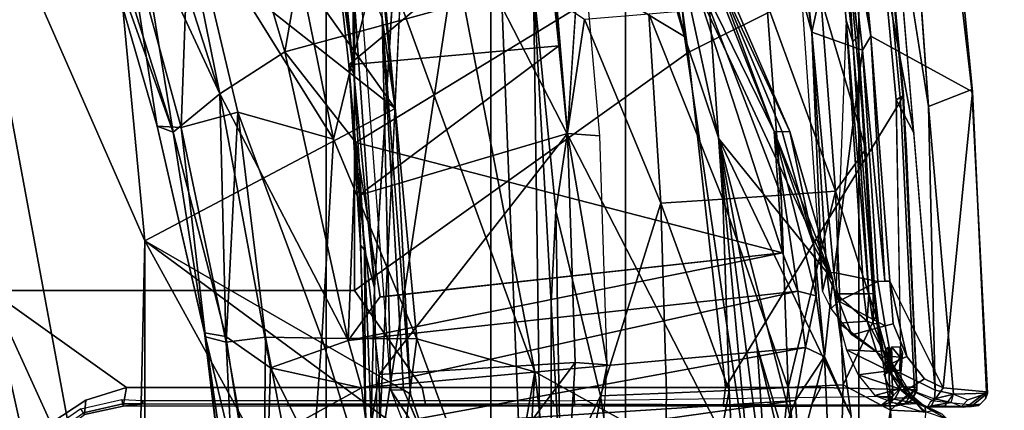
# Model space of a CAD drawing. Units: inches. Extents: x -13 to 146, y -6 to 149.
# Drawn here: x 50 to 52, y 29 to 30 of the extents above; entities that cross this region are included whole.
import ezdxf

# ---------------------------------------------------------------- set-up
doc = ezdxf.new("R2010")
doc.units = ezdxf.units.IN
doc.header["$MEASUREMENT"] = 0
for name, color, linetype in [('SEAT-BASE', 5, 'Continuous'), ('SEAT-CHASSIS', 5, 'Continuous'), ('SEAT-FABRIC', 5, 'Continuous'), ('SEAT-FRAME', 5, 'Continuous')]:
    doc.layers.add(name, color=color, linetype=linetype)

# ---------------------------------------------------------------- blocks, each defined once
blk = doc.blocks.new('1AERON2_B_TLIM_ARMS_POSTUREFITSL_3T')
at = {"layer": 'SEAT-BASE'}
for points in [[(-0.6744, -1.1905, 4.1832), (-4.0382, -11.6139, 3.1616), (-4.1668, -11.6385, 3.2423), (-0.719, -1.1512, 4.3018)], [(-0.9319, -1.4933, 5.6622), (-0.719, -1.1512, 4.3018), (-4.1668, -11.6385, 3.2423), (-3.3384, -9.5727, 3.9879)], [(-0.6744, -1.1905, 4.1832), (-0.5847, -1.2614, 4.119), (-3.9113, -11.6394, 3.1096), (-4.0382, -11.6139, 3.1616)], [(-0.4265, -1.3128, 4.119), (-3.7957, -11.6821, 3.0957), (-3.9113, -11.6394, 3.1096), (-0.5847, -1.2614, 4.119)], [(-0.2684, -1.3642, 4.119), (-3.6772, -11.7154, 3.1096), (-3.7957, -11.6821, 3.0957), (-0.4265, -1.3128, 4.119)], [(-0.095, -1.3539, 4.3018), (-3.47, -11.8649, 3.2423), (-3.5595, -11.7694, 3.1616), (-0.1542, -1.3595, 4.1832)], [(-0.095, -1.3539, 4.3018), (-0.1239, -1.7559, 5.6622), (-2.9258, -9.7068, 3.9879), (-3.47, -11.8649, 3.2423)], [(-0.2684, -1.3642, 4.119), (-0.1542, -1.3595, 4.1832), (-3.5595, -11.7694, 3.1616), (-3.6772, -11.7154, 3.1096)], [(-0.9319, -1.4933, 5.6622), (-3.3384, -9.5727, 3.9879), (-3.3783, -9.5833, 4.1787), (-0.9734, -1.5819, 5.8711)], [(-1.0187, -1.578, 6.004), (-3.4299, -9.5829, 4.297), (-3.4972, -9.548, 4.4046), (-1.032, -1.6207, 6.1381)], [(-1.0187, -1.578, 6.004), (-0.9734, -1.5819, 5.8711), (-3.3783, -9.5833, 4.1787), (-3.4299, -9.5829, 4.297)]]:
    blk.add_3dface(points, dxfattribs=at)
at = {"layer": 'SEAT-CHASSIS'}
for points in [[(-5.1867, -0.7873, 13.7497), (-5.2219, -0.8158, 13.7688), (-5.1794, -0.8012, 13.8119), (-5.1656, -0.7871, 13.808)], [(-5.1867, -0.7873, 13.7497), (-5.2033, -0.789, 13.7135), (-5.2172, -0.8035, 13.7143), (-5.2219, -0.8158, 13.7688)], [(-5.2219, -0.8158, 13.7688), (-5.1484, -0.8134, 13.8493), (-5.1794, -0.8012, 13.8119), (-5.2219, -0.8158, 13.7688)], [(-5.2196, -0.8186, 13.6607), (-5.2219, -0.8158, 13.7688), (-5.2172, -0.8035, 13.7143), (-5.2196, -0.8186, 13.6607)], [(-5.1829, -0.791, 13.663), (-5.2196, -0.8186, 13.6607), (-5.2172, -0.8035, 13.7143), (-5.2033, -0.789, 13.7135)], [(-5.1829, -0.791, 13.663), (-5.1064, -0.7986, 13.4737), (-5.1266, -0.8271, 13.4573), (-5.2196, -0.8186, 13.6607)], [(-5.2065, -0.7924, 13.7612), (-5.2065, -0.7924, 13.7612), (-5.1656, -0.7871, 13.808), (-5.1702, -0.7855, 13.7858)], [(-5.1794, -0.8012, 13.8119), (-5.1656, -0.7871, 13.808), (-5.1292, -0.7868, 13.8235), (-5.1484, -0.8134, 13.8493)], [(-5.1656, -0.7871, 13.808), (-5.1656, -0.7871, 13.808), (-5.0928, -0.7864, 13.839), (-5.1702, -0.7855, 13.7858)], [(-5.1656, -0.7871, 13.808), (-5.1656, -0.7871, 13.808), (-5.1016, -0.7884, 13.8478), (-5.0928, -0.7864, 13.839)], [(-5.1656, -0.7871, 13.808), (-5.1656, -0.7871, 13.808), (-5.1437, -0.7957, 13.8394), (-5.1016, -0.7884, 13.8478)], [(-5.1484, -0.8134, 13.8493), (-5.1484, -0.8134, 13.8493), (-5.1077, -0.8039, 13.8632), (-5.1437, -0.7957, 13.8394)], [(-5.1096, -0.8225, 13.8679), (-5.1096, -0.8225, 13.8679), (-5.1077, -0.8039, 13.8632), (-5.1484, -0.8134, 13.8493)], [(-5.1016, -0.7884, 13.8478), (-5.1016, -0.7884, 13.8478), (-5.1437, -0.7957, 13.8394), (-5.1077, -0.8039, 13.8632)], [(-5.0508, -0.8241, 13.373), (-5.0862, -0.8466, 13.3773), (-5.1266, -0.8271, 13.4573), (-5.1064, -0.7986, 13.4737)], [(-5.0368, -0.8299, 13.7818), (-5.1077, -0.8039, 13.8632), (-5.1096, -0.8225, 13.8679), (-5.0356, -0.859, 13.7814)], [(-5.2219, -0.8158, 13.7688), (-5.1882, -1.4679, 13.7849), (-5.0948, -1.4314, 13.8695), (-5.1484, -0.8134, 13.8493)], [(-5.2196, -0.8186, 13.6607), (-5.1896, -1.4635, 13.6659), (-5.1882, -1.4679, 13.7849), (-5.2219, -0.8158, 13.7688)], [(-5.1896, -1.4635, 13.6659), (-5.1896, -1.4635, 13.6659), (-5.2196, -0.8186, 13.6607), (-5.1266, -0.8271, 13.4573)], [(-5.1096, -0.8225, 13.8679), (-5.1096, -0.8225, 13.8679), (-5.1484, -0.8134, 13.8493), (-5.0948, -1.4314, 13.8695)], [(-5.1096, -0.8225, 13.8679), (-5.0631, -1.3751, 13.8763), (-5.0251, -1.4464, 13.8357), (-5.0356, -0.859, 13.7814)], [(-5.1096, -0.8225, 13.8679), (-5.1096, -0.8225, 13.8679), (-5.0948, -1.4314, 13.8695), (-5.0165, -1.9277, 13.8848)], [(-5.0508, -0.8241, 13.373), (-5.0167, -0.8804, 13.2966), (-5.0486, -0.8949, 13.3069), (-5.0862, -0.8466, 13.3773)], [(-5.016, -0.8639, 13.7699), (-5.0356, -0.859, 13.7814), (-5.0368, -0.8299, 13.7818), (-5.0179, -0.809, 13.77)], [(-4.9993, -0.8559, 13.7713), (-4.9993, -0.8559, 13.7713), (-5.016, -0.8639, 13.7699), (-5.0179, -0.809, 13.77)], [(-5.0118, -1.0567, 13.2465), (-4.9706, -1.5829, 13.238), (-5.1896, -1.4635, 13.6659), (-5.1266, -0.8271, 13.4573)], [(-5.0862, -0.8466, 13.3773), (-5.0486, -0.8949, 13.3069), (-5.0118, -1.0567, 13.2465), (-5.1266, -0.8271, 13.4573)], [(-5.039, -0.9024, 13.7922), (-5.039, -0.9024, 13.7922), (-5.0356, -0.859, 13.7814), (-5.0331, -0.8653, 13.7803)], [(-5.0331, -0.8653, 13.7803), (-5.0331, -0.8653, 13.7803), (-5.0337, -0.8928, 13.7859), (-5.039, -0.9024, 13.7922)], [(-5.0331, -0.8653, 13.7803), (-5.0331, -0.8653, 13.7803), (-5.0356, -0.859, 13.7814), (-5.016, -0.8639, 13.7699)], [(-5.0337, -0.8928, 13.7859), (-5.0337, -0.8928, 13.7859), (-5.016, -0.8639, 13.7699), (-5.0162, -0.8949, 13.7784)], [(-5.016, -0.8639, 13.7699), (-5.016, -0.8639, 13.7699), (-5.0337, -0.8928, 13.7859), (-5.0331, -0.8653, 13.7803)], [(-5.0118, -0.9075, 13.7801), (-5.0118, -0.9075, 13.7801), (-5.0162, -0.8949, 13.7784), (-5.016, -0.8639, 13.7699)], [(-4.9993, -0.8559, 13.7713), (-4.9993, -0.8559, 13.7713), (-5.0036, -0.8607, 13.7709), (-5.016, -0.8639, 13.7699)], [(-5.0127, -0.8678, 13.7707), (-5.0127, -0.8678, 13.7707), (-5.016, -0.8639, 13.7699), (-5.0036, -0.8607, 13.7709)], [(-5.016, -0.8639, 13.7699), (-5.016, -0.8639, 13.7699), (-5.0127, -0.8678, 13.7707), (-5.0118, -0.9075, 13.7801)], [(-5.0127, -0.8678, 13.7707), (-5.0127, -0.8678, 13.7707), (-5.0036, -0.8607, 13.7709), (-5.009, -0.894, 13.7779)], [(-5.0127, -0.8678, 13.7707), (-5.0127, -0.8678, 13.7707), (-5.009, -0.894, 13.7779), (-5.0118, -0.9075, 13.7801)], [(-5.009, -0.894, 13.7779), (-5.009, -0.894, 13.7779), (-5.0036, -0.8607, 13.7709), (-5, -0.9036, 13.7854)], [(-5.0016, -0.9602, 13.2467), (-5.0189, -0.9649, 13.2566), (-5.0486, -0.8949, 13.3069), (-5.0167, -0.8804, 13.2966)], [(-5.0016, -0.9602, 13.2467), (-5.0016, -0.9602, 13.2467), (-5.0167, -0.8804, 13.2966), (-4.9302, -0.9412, 13.2489)], [(-5.0189, -0.9649, 13.2566), (-5.0189, -0.9649, 13.2566), (-5.0118, -1.0567, 13.2465), (-5.0486, -0.8949, 13.3069)], [(-5.0337, -0.9157, 13.7884), (-5.0337, -0.9157, 13.7884), (-5.039, -0.9024, 13.7922), (-5.0337, -0.8928, 13.7859)], [(-5.0153, -0.9151, 13.7811), (-5.0153, -0.9151, 13.7811), (-5.0333, -0.9156, 13.7882), (-5.0337, -0.8928, 13.7859)], [(-5.0162, -0.8949, 13.7784), (-5.0162, -0.8949, 13.7784), (-5.0153, -0.9151, 13.7811), (-5.0337, -0.8928, 13.7859)], [(-5.0153, -0.9151, 13.7811), (-5.0153, -0.9151, 13.7811), (-5.0162, -0.8949, 13.7784), (-5.0118, -0.9075, 13.7801)], [(-5.0076, -0.9148, 13.7812), (-5.0076, -0.9148, 13.7812), (-5.0118, -0.9075, 13.7801), (-5.009, -0.894, 13.7779)], [(-5, -0.9036, 13.7854), (-5, -0.9036, 13.7854), (-5.0076, -0.9148, 13.7812), (-5.009, -0.894, 13.7779)], [(-5.0016, -0.9602, 13.2467), (-5.0016, -0.9602, 13.2467), (-4.9302, -0.9412, 13.2489), (-4.9023, -1.0138, 13.2154)], [(-4.9023, -1.0138, 13.2154), (-4.9023, -1.0138, 13.2154), (-4.9302, -0.9412, 13.2489), (-4.8857, -0.998, 13.2111)], [(-5.0016, -0.9602, 13.2467), (-4.9857, -1.0555, 13.2267), (-5.0118, -1.0567, 13.2465), (-5.0189, -0.9649, 13.2566)], [(-5.0016, -0.9602, 13.2467), (-5.0016, -0.9602, 13.2467), (-4.9023, -1.0138, 13.2154), (-4.9857, -1.0555, 13.2267)], [(-4.891, -1.0751, 13.2058), (-4.891, -1.0751, 13.2058), (-4.9857, -1.0555, 13.2267), (-4.9023, -1.0138, 13.2154)], [(-4.8761, -1.0746, 13.199), (-4.8761, -1.0746, 13.199), (-4.9023, -1.0138, 13.2154), (-4.8857, -0.998, 13.2111)], [(-4.8761, -1.0746, 13.199), (-4.8761, -1.0746, 13.199), (-4.891, -1.0751, 13.2058), (-4.9023, -1.0138, 13.2154)], [(-4.8857, -0.998, 13.2111), (-4.8857, -0.998, 13.2111), (-4.8669, -1.0351, 13.1866), (-4.8761, -1.0746, 13.199)], [(-4.8669, -1.0351, 13.1866), (-4.8669, -1.0351, 13.1866), (-4.8441, -1.5913, 13.2024), (-4.8761, -1.0746, 13.199)], [(-4.8441, -1.5913, 13.2024), (-4.8441, -1.5913, 13.2024), (-4.8669, -1.0351, 13.1866), (-4.8226, -1.6701, 13.1883)], [(-5.0118, -1.0567, 13.2465), (-5.0118, -1.0567, 13.2465), (-5.0009, -1.0562, 13.2337), (-4.9706, -1.5829, 13.238)], [(-5.0009, -1.0562, 13.2337), (-5.0009, -1.0562, 13.2337), (-4.9857, -1.0555, 13.2267), (-4.9532, -1.553, 13.2274)], [(-4.9532, -1.553, 13.2274), (-4.9532, -1.553, 13.2274), (-4.9706, -1.5829, 13.238), (-5.0009, -1.0562, 13.2337)], [(-4.9857, -1.0555, 13.2267), (-4.9857, -1.0555, 13.2267), (-4.891, -1.0751, 13.2058), (-4.9532, -1.553, 13.2274)], [(-4.9532, -1.553, 13.2274), (-4.9532, -1.553, 13.2274), (-4.891, -1.0751, 13.2058), (-4.8441, -1.5913, 13.2024)], [(-4.8761, -1.0746, 13.199), (-4.8761, -1.0746, 13.199), (-4.8441, -1.5913, 13.2024), (-4.891, -1.0751, 13.2058)], [(-5.1512, -1.7877, 13.7923), (-5.0745, -1.7146, 13.8705), (-5.0948, -1.4314, 13.8695), (-5.1882, -1.4679, 13.7849)], [(-5.0948, -1.4314, 13.8695), (-5.0948, -1.4314, 13.8695), (-5.0543, -1.9978, 13.8715), (-4.9381, -2.424, 13.9001)], [(-5.1553, -1.8191, 13.6728), (-5.1512, -1.7877, 13.7923), (-5.1882, -1.4679, 13.7849), (-5.1896, -1.4635, 13.6659)], [(-4.9395, -1.9133, 13.2504), (-5.1553, -1.8191, 13.6728), (-5.1896, -1.4635, 13.6659), (-4.9706, -1.5829, 13.238)], [(-4.9135, -1.91, 13.2303), (-4.9135, -1.91, 13.2303), (-4.9706, -1.5829, 13.238), (-4.9532, -1.553, 13.2274)], [(-4.9135, -1.91, 13.2303), (-4.9135, -1.91, 13.2303), (-4.9532, -1.553, 13.2274), (-4.8441, -1.5913, 13.2024)], [(-4.897, -2.1275, 13.241), (-4.897, -2.1275, 13.241), (-4.9395, -1.9133, 13.2504), (-4.9706, -1.5829, 13.238)], [(-4.897, -2.1275, 13.241), (-4.897, -2.1275, 13.241), (-4.9706, -1.5829, 13.238), (-4.9135, -1.91, 13.2303)], [(-4.7727, -2.2262, 13.2147), (-4.7727, -2.2262, 13.2147), (-4.9135, -1.91, 13.2303), (-4.8441, -1.5913, 13.2024)], [(-4.7727, -2.2262, 13.2147), (-4.7727, -2.2262, 13.2147), (-4.8441, -1.5913, 13.2024), (-4.7784, -2.079, 13.2044)], [(-4.8441, -1.5913, 13.2024), (-4.8441, -1.5913, 13.2024), (-4.8226, -1.6701, 13.1883), (-4.7784, -2.079, 13.2044)]]:
    blk.add_3dface(points, dxfattribs=at)
at = {"layer": 'SEAT-CHASSIS', "invisible_edges": 9}
for points in [[(-5.1016, -0.7884, 13.8478), (-5.1016, -0.7884, 13.8478), (-5.1077, -0.8039, 13.8632), (-5.0986, -0.7966, 13.8565)], [(-5.0986, -0.7966, 13.8565), (-5.0986, -0.7966, 13.8565), (-5.0928, -0.7864, 13.839), (-5.1016, -0.7884, 13.8478)]]:
    blk.add_3dface(points, dxfattribs=at)
at = {"layer": 'SEAT-FABRIC'}
for points in [[(-3.7992, -7.9157, 18.4287), (-3.0137, -8.263, 18.5475), (-3.0137, 8.263, 18.5475), (-3.7992, 7.9157, 18.4287)], [(-3.7992, -7.9157, 18.4287), (-3.7992, 7.9157, 18.4287), (-4.4427, 7.4574, 18.2899), (-4.4427, -7.4574, 18.2899)], [(-4.9447, -6.9215, 18.1447), (-4.4427, -7.4574, 18.2899), (-4.4427, 7.4574, 18.2899), (-4.9447, 6.9215, 18.1447)], [(-4.9447, -6.9215, 18.1447), (-4.9447, 6.9215, 18.1447), (-5.4026, 6.1904, 17.9754), (-5.4026, -6.1904, 17.9754)]]:
    blk.add_3dface(points, dxfattribs=at)
at = {"layer": 'SEAT-FRAME'}
for points in [[(-4.1533, 2.2534, 12.1753), (-4.1533, -2.2534, 12.1753), (-4.2832, 1.0091, 12.2182)], [(-4.1533, -2.2534, 12.1753), (-4.1533, 2.2534, 12.1753), (-3.9098, -0.6575, 12.0999)], [(-3.4087, -1.1429, 11.4645), (-4.0382, 0, 12.6952), (-3.4081, 1.1544, 11.4638)], [(-3.3828, 0, 11.4525), (-3.4087, -1.1429, 11.4645), (-3.4081, 1.1544, 11.4638)], [(-4.2832, 1.0091, 12.2182), (-4.2832, -1.0091, 12.2182), (-4.303, -0.6285, 12.2301)], [(-4.2453, -1.6914, 12.2072), (-4.2832, 1.0091, 12.2182), (-4.1533, -2.2534, 12.1753)], [(-4.2832, -1.0091, 12.2182), (-4.2832, 1.0091, 12.2182), (-4.2453, -1.6914, 12.2072)], [(-4.3935, 0.3934, 16.2572), (-4.7135, -0.6048, 16.2887), (-4.2478, -0.8619, 16.2543)], [(-4.3935, 0.3934, 16.2572), (-4.2478, -0.8619, 16.2543), (-4.1838, 0.1861, 16.218)], [(-4.1735, -0.4429, 16.2254), (-4.1838, 0.1861, 16.218), (-4.2478, -0.8619, 16.2543)], [(-4.7265, -0.915, 16.2503), (-4.7527, -0.5242, 16.2657), (-4.9633, 0.0686, 15.3097)], [(-4.9598, -0.1338, 15.2924), (-4.7265, -0.915, 16.2503), (-4.9633, 0.0686, 15.3097)], [(-5.0496, 0, 13.2872), (-5.0496, 0, 13.2872), (-5.0133, -0.7795, 13.2322), (-5.0881, -0.7758, 13.3745)], [(-5.0133, -0.7795, 13.2322), (-5.0133, -0.7795, 13.2322), (-5.0496, 0, 13.2872), (-4.8886, 0, 13.0058)], [(-5.0133, -0.7795, 13.2322), (-5.0133, -0.7795, 13.2322), (-4.8886, 0, 13.0058), (-4.9115, -0.8334, 13.0563)], [(-4.8886, 0, 13.0058), (-4.8886, 0, 13.0058), (-4.7928, -0.8276, 12.8663), (-4.9115, -0.8334, 13.0563)], [(-4.7101, 0, 12.7351), (-4.7101, 0, 12.7351), (-4.7928, -0.8276, 12.8663), (-4.8886, 0, 13.0058)], [(-4.7101, 0, 12.7351), (-4.7101, 0, 12.7351), (-4.6658, -0.8217, 12.6815), (-4.7928, -0.8276, 12.8663)], [(-4.5147, 0, 12.4762), (-4.5147, 0, 12.4762), (-4.6658, -0.8217, 12.6815), (-4.7101, 0, 12.7351)], [(-4.6658, -0.8217, 12.6815), (-4.6658, -0.8217, 12.6815), (-4.5147, 0, 12.4762), (-4.5311, -0.8159, 12.5024)], [(-4.5147, 0, 12.4762), (-4.5147, 0, 12.4762), (-4.3889, -0.81, 12.3294), (-4.5311, -0.8159, 12.5024)], [(-4.303, -0.6285, 12.2301), (-4.303, -0.6285, 12.2301), (-4.3889, -0.81, 12.3294), (-4.5147, 0, 12.4762)], [(-4.0382, 0, 12.6952), (-3.4087, -1.1429, 11.4645), (-4.0213, -0.6924, 12.6777)], [(-2.9973, -2.0782, 11.3554), (-3.4087, -1.1429, 11.4645), (-3.3828, 0, 11.4525)], [(-3.3828, 0, 11.4525), (-2.4258, 0, 11.2287), (-2.9973, -2.0782, 11.3554)], [(-3.1413, -0.5897, 14.3547), (-2.2875, -1.0366, 14.4867), (-2.3039, 0, 14.4925), (-3.1415, 0, 14.357)], [(-4.9598, -0.1338, 15.2924), (-4.9286, -0.7661, 15.3111), (-4.6441, -1.3619, 16.2869)], [(-4.7265, -0.915, 16.2503), (-4.9598, -0.1338, 15.2924), (-4.6441, -1.3619, 16.2869)], [(-3.9179, -0.326, 12.1819), (-3.9179, -0.326, 12.1819), (-4.3345, -0.8815, 12.9212), (-3.9132, -0.8559, 12.1801)], [(-3.9179, -0.326, 12.1819), (-3.9179, -0.326, 12.1819), (-4.3024, -0.3667, 12.9153), (-4.3345, -0.8815, 12.9212)], [(-3.9132, -0.8559, 12.1801), (-3.8862, -0.6891, 12.1282), (-3.8869, -0.3446, 12.1285), (-3.9179, -0.326, 12.1819)], [(-4.374, -0.3947, 12.9179), (-4.374, -0.3947, 12.9179), (-4.4034, -0.8766, 12.9216), (-4.3024, -0.3667, 12.9153)], [(-4.3345, -0.8815, 12.9212), (-4.3345, -0.8815, 12.9212), (-4.3024, -0.3667, 12.9153), (-4.4034, -0.8766, 12.9216)], [(-3.6792, -0.8705, 15.3912), (-3.739, -0.7519, 15.3525), (-3.6649, -0.4112, 15.4453)], [(-3.5834, -0.9378, 15.4838), (-3.6792, -0.8705, 15.3912), (-3.6649, -0.4112, 15.4453)], [(-3.6649, -0.4112, 15.4453), (-3.5946, -0.471, 15.5922), (-3.5371, -0.9456, 15.5882)], [(-3.6649, -0.4112, 15.4453), (-3.5371, -0.9456, 15.5882), (-3.5834, -0.9378, 15.4838)], [(-4.2478, -0.8619, 16.2543), (-3.994, -0.9328, 16.1945), (-4.1735, -0.4429, 16.2254)], [(-3.994, -0.9328, 16.1945), (-3.9336, -0.4692, 16.1292), (-4.1735, -0.4429, 16.2254)], [(-3.994, -0.9328, 16.1945), (-3.7899, -0.9336, 16.0824), (-3.9336, -0.4692, 16.1292)], [(-3.9336, -0.4692, 16.1292), (-3.7899, -0.9336, 16.0824), (-3.7565, -0.4816, 15.9961)], [(-3.6686, -0.9361, 15.9698), (-3.7565, -0.4816, 15.9961), (-3.7899, -0.9336, 16.0824)], [(-3.6639, -0.4736, 15.8766), (-3.7565, -0.4816, 15.9961), (-3.6686, -0.9361, 15.9698)], [(-3.6639, -0.4736, 15.8766), (-3.6686, -0.9361, 15.9698), (-3.5841, -0.9252, 15.846)], [(-3.5841, -0.9252, 15.846), (-3.605, -0.4816, 15.7494), (-3.6639, -0.4736, 15.8766)], [(-3.5946, -0.471, 15.5922), (-3.605, -0.4816, 15.7494), (-3.5392, -0.9371, 15.715)], [(-3.5841, -0.9252, 15.846), (-3.5392, -0.9371, 15.715), (-3.605, -0.4816, 15.7494)], [(-3.5946, -0.471, 15.5922), (-3.5392, -0.9371, 15.715), (-3.5371, -0.9456, 15.5882)], [(-4.6441, -1.3619, 16.2869), (-4.7527, -0.5242, 16.2657), (-4.7265, -0.915, 16.2503)], [(-4.7135, -0.6048, 16.2887), (-4.7527, -0.5242, 16.2657), (-4.6441, -1.3619, 16.2869)], [(-2.2875, -1.0366, 14.4867), (-3.1413, -0.5897, 14.3547), (-3.1563, -0.6784, 14.3516), (-3.0761, -1.0366, 14.3617)], [(-4.9286, -0.7661, 15.3111), (-4.8839, -0.5974, 15.0995), (-4.8714, -0.8947, 15.0874)], [(-4.8158, -0.6845, 14.9104), (-4.8714, -0.8947, 15.0874), (-4.8839, -0.5974, 15.0995)], [(-4.0484, -1.8957, 16.2873), (-4.2478, -0.8619, 16.2543), (-4.7135, -0.6048, 16.2887)], [(-4.7135, -0.6048, 16.2887), (-4.5701, -1.5821, 16.3147), (-4.0484, -1.8957, 16.2873)], [(-4.7135, -0.6048, 16.2887), (-4.6441, -1.3619, 16.2869), (-4.5701, -1.5821, 16.3147)], [(-4.303, -0.6285, 12.2301), (-4.303, -0.6285, 12.2301), (-4.2934, -1.2077, 12.2292), (-4.3889, -0.81, 12.3294)], [(-4.2832, -1.0091, 12.2182), (-4.2832, -1.0091, 12.2182), (-4.2934, -1.2077, 12.2292), (-4.303, -0.6285, 12.2301)], [(-3.8916, -0.6708, 15.1428), (-4.8087, -0.8, 14.9807), (-4.7716, -0.7034, 14.8779)], [(-4.8087, -0.8, 14.9807), (-3.8916, -0.6708, 15.1428), (-3.8867, -0.7404, 15.2077)], [(-3.9098, -0.6575, 12.0999), (-4.0128, -2.7962, 12.1312), (-4.1533, -2.2534, 12.1753)], [(-3.9098, -0.6575, 12.0999), (-3.8961, -0.7563, 12.0997), (-3.9026, -1.0422, 12.0979), (-3.9098, -0.6575, 12.0999)], [(-4.8087, -0.8, 14.9807), (-4.8714, -0.8947, 15.0874), (-4.8158, -0.6845, 14.9104)], [(-4.8158, -0.6845, 14.9104), (-4.7716, -0.7034, 14.8779), (-4.8087, -0.8, 14.9807)], [(-3.9801, -0.8136, 12.6045), (-4.0213, -0.6924, 12.6777), (-3.4087, -1.1429, 11.4645)], [(-4.0209, -0.6951, 12.7176), (-4.0213, -0.6924, 12.6777), (-3.9653, -0.8226, 12.6439)], [(-4.0213, -0.6924, 12.6777), (-3.9801, -0.8136, 12.6045), (-3.9653, -0.8226, 12.6439)], [(-3.9704, -0.738, 12.7125), (-4.0209, -0.6951, 12.7176), (-3.9382, -0.8223, 12.6667)], [(-3.9382, -0.8223, 12.6667), (-4.0209, -0.6951, 12.7176), (-3.9653, -0.8226, 12.6439)], [(-3.8699, -1.2412, 12.1233), (-3.8699, -1.2412, 12.1233), (-3.8862, -0.6891, 12.1282), (-3.9132, -0.8559, 12.1801)], [(-3.8862, -0.6891, 12.1282), (-3.8862, -0.6891, 12.1282), (-3.8726, -1.1338, 12.1131), (-3.8838, -0.7616, 12.1107)], [(-3.8726, -1.1338, 12.1131), (-3.8726, -1.1338, 12.1131), (-3.8862, -0.6891, 12.1282), (-3.8699, -1.2412, 12.1233)], [(-3.2065, -0.7514, 14.3413), (-3.2065, -0.7514, 14.3413), (-3.0761, -1.0366, 14.3617), (-3.1563, -0.6784, 14.3516)], [(-3.8753, -0.8269, 15.2591), (-4.83, -0.9138, 15.0503), (-3.8867, -0.7404, 15.2077)], [(-4.8087, -0.8, 14.9807), (-3.8867, -0.7404, 15.2077), (-4.83, -0.9138, 15.0503)], [(-3.8753, -0.8269, 15.2591), (-3.8867, -0.7404, 15.2077), (-3.739, -0.7519, 15.3525)], [(-3.2065, -0.7514, 14.3413), (-3.2155, -0.7227, 14.3051), (-3.2791, -0.7698, 14.2905), (-3.2817, -0.8006, 14.3267)], [(-3.212, -0.7415, 14.0431), (-3.221, -0.7348, 14.0525), (-3.2768, -0.7735, 14.0409), (-3.2708, -0.7824, 14.0314)], [(-5.0881, -0.7758, 13.3745), (-5.0881, -0.7758, 13.3745), (-5.0879, -0.7862, 13.3824), (-5.135, -0.7602, 13.4691)], [(-5.0879, -0.7862, 13.3824), (-5.0879, -0.7862, 13.3824), (-5.1243, -0.7706, 13.4587), (-5.135, -0.7602, 13.4691)], [(-3.9026, -1.0422, 12.0979), (-3.9026, -1.0422, 12.0979), (-3.8961, -0.7563, 12.0997), (-3.8811, -1.1236, 12.0986)], [(-3.8811, -1.1236, 12.0986), (-3.8811, -1.1236, 12.0986), (-3.8961, -0.7563, 12.0997), (-3.8838, -0.7616, 12.1107)], [(-3.8811, -1.1236, 12.0986), (-3.8811, -1.1236, 12.0986), (-3.8838, -0.7616, 12.1107), (-3.8726, -1.1338, 12.1131)], [(-3.8753, -0.8269, 15.2591), (-3.739, -0.7519, 15.3525), (-3.6792, -0.8705, 15.3912)], [(-3.2817, -0.8006, 14.3267), (-3.3696, -0.828, 14.311), (-3.0761, -1.0366, 14.3617), (-3.2065, -0.7514, 14.3413)], [(-5.1243, -0.7706, 13.4587), (-5.1243, -0.7706, 13.4587), (-5.0879, -0.7862, 13.3824), (-5.0775, -0.7936, 13.3863)], [(-5.0775, -0.7936, 13.3863), (-5.0775, -0.7936, 13.3863), (-5.106, -0.7785, 13.4571), (-5.1243, -0.7706, 13.4587)], [(-5.106, -0.7785, 13.4571), (-5.106, -0.7785, 13.4571), (-5.07, -0.7938, 13.3903), (-5.0847, -0.7748, 13.5039)], [(-5.0775, -0.7936, 13.3863), (-5.0775, -0.7936, 13.3863), (-5.07, -0.7938, 13.3903), (-5.106, -0.7785, 13.4571)], [(-5.0133, -0.7795, 13.2322), (-5.0133, -0.7795, 13.2322), (-5.0487, -0.8121, 13.2998), (-5.0881, -0.7758, 13.3745)], [(-5.0879, -0.7862, 13.3824), (-5.0879, -0.7862, 13.3824), (-5.0881, -0.7758, 13.3745), (-5.0487, -0.8121, 13.2998)], [(-5.0847, -0.7748, 13.5039), (-5.0847, -0.7748, 13.5039), (-5.07, -0.7938, 13.3903), (-5.0309, -0.7912, 13.3917)], [(-5.0133, -0.7795, 13.2322), (-5.0133, -0.7795, 13.2322), (-5.0085, -0.8891, 13.2315), (-5.0487, -0.8121, 13.2998)], [(-5.0133, -0.7795, 13.2322), (-5.0133, -0.7795, 13.2322), (-4.9115, -0.8334, 13.0563), (-4.9813, -0.9818, 13.1851)], [(-5.0133, -0.7795, 13.2322), (-5.0133, -0.7795, 13.2322), (-4.9813, -0.9818, 13.1851), (-5.0085, -0.8891, 13.2315)], [(-4.8888, -1.0591, 15.2969), (-4.9286, -0.7661, 15.3111), (-4.8714, -0.8947, 15.0874)], [(-4.9286, -0.7661, 15.3111), (-4.8888, -1.0591, 15.2969), (-4.6441, -1.3619, 16.2869)], [(-3.3696, -0.828, 14.311), (-3.2817, -0.8006, 14.3267), (-3.2791, -0.7698, 14.2905), (-3.3622, -0.7881, 14.2716)], [(-3.2791, -0.7698, 14.2905), (-3.2768, -0.7735, 14.0409), (-3.3617, -0.7931, 14.0204), (-3.3622, -0.7881, 14.2716)], [(-3.2768, -0.7735, 14.0409), (-3.2708, -0.7824, 14.0314), (-3.359, -0.802, 14.014), (-3.3617, -0.7931, 14.0204)], [(-5.0605, -0.8094, 13.3414), (-5.0605, -0.8094, 13.3414), (-5.0775, -0.7936, 13.3863), (-5.0879, -0.7862, 13.3824)], [(-5.0487, -0.8121, 13.2998), (-5.0487, -0.8121, 13.2998), (-5.0605, -0.8094, 13.3414), (-5.0879, -0.7862, 13.3824)], [(-5.07, -0.7938, 13.3903), (-5.07, -0.7938, 13.3903), (-5.0775, -0.7936, 13.3863), (-5.0605, -0.8094, 13.3414)], [(-4.9793, -0.811, 13.337), (-4.9793, -0.811, 13.337), (-5.0304, -0.7912, 13.3918), (-5.07, -0.7938, 13.3903)], [(-5.0327, -0.8253, 13.3252), (-5.0327, -0.8253, 13.3252), (-4.9793, -0.811, 13.337), (-5.07, -0.7938, 13.3903)], [(-5.0605, -0.8094, 13.3414), (-5.0605, -0.8094, 13.3414), (-5.0327, -0.8253, 13.3252), (-5.07, -0.7938, 13.3903)], [(-5.0696, -0.8213, 13.8775), (-5.0696, -0.8213, 13.8775), (-5.0619, -0.8047, 13.8616), (-5.0699, -0.8282, 13.8619)], [(-5.0619, -0.8047, 13.8616), (-5.0231, -0.8048, 13.7729), (-5.0368, -0.8299, 13.7818), (-5.0699, -0.8282, 13.8619)], [(-5.0438, -0.7936, 13.8738), (-5.0555, -0.7973, 13.8705), (-5.0696, -0.8213, 13.8775), (-5.0647, -0.8228, 13.8846)], [(-5.0619, -0.8047, 13.8616), (-5.0696, -0.8213, 13.8775), (-5.0555, -0.7973, 13.8705), (-5.0481, -0.7936, 13.8605)], [(-4.8629, -0.828, 13.9677), (-4.8417, -0.7881, 13.9326), (-5.0262, -0.7882, 13.859), (-5.0647, -0.8228, 13.8846)], [(-5.0125, -0.7954, 13.7749), (-5.0481, -0.7936, 13.8605), (-5.0619, -0.8047, 13.8616), (-5.0231, -0.8048, 13.7729)], [(-5.0555, -0.7973, 13.8705), (-5.0555, -0.7973, 13.8705), (-5.0438, -0.7936, 13.8738), (-5.0262, -0.7882, 13.859)], [(-5.0262, -0.7882, 13.859), (-5.0262, -0.7882, 13.859), (-5.0481, -0.7936, 13.8605), (-5.0555, -0.7973, 13.8705)], [(-5.0262, -0.7882, 13.859), (-4.9939, -0.7898, 13.7814), (-5.0125, -0.7954, 13.7749), (-5.0481, -0.7936, 13.8605)], [(-5.0179, -0.809, 13.77), (-5.0368, -0.8299, 13.7818), (-5.0231, -0.8048, 13.7729), (-5.0125, -0.7954, 13.7749)], [(-4.2884, -0.7923, 13.8401), (-4.9939, -0.7898, 13.7814), (-5.0262, -0.7882, 13.859), (-4.8417, -0.7881, 13.9326)], [(-4.9939, -0.7898, 13.7814), (-5.0179, -0.809, 13.77), (-5.0125, -0.7954, 13.7749), (-4.9939, -0.7898, 13.7814)], [(-4.9939, -0.7898, 13.7814), (-4.2884, -0.7923, 13.8401), (-4.2869, -0.7994, 13.8308), (-5.0179, -0.809, 13.77)], [(-4.83, -0.9138, 15.0503), (-4.8714, -0.8947, 15.0874), (-4.8087, -0.8, 14.9807)], [(-4.8629, -0.828, 13.9677), (-4.658, -0.8278, 14.0301), (-4.6533, -0.7881, 13.9898), (-4.8417, -0.7881, 13.9326)], [(-4.8417, -0.7881, 13.9326), (-4.6533, -0.7881, 13.9898), (-4.2884, -0.7923, 13.8401)], [(-4.3318, -0.8279, 14.106), (-4.3333, -0.7882, 14.0646), (-4.6533, -0.7881, 13.9898), (-4.658, -0.8278, 14.0301)], [(-4.3333, -0.7882, 14.0646), (-3.4046, -0.7928, 14.0129), (-4.2884, -0.7923, 13.8401), (-4.6533, -0.7881, 13.9898)], [(-4.0133, -0.7883, 14.1394), (-3.3622, -0.7881, 14.2716), (-3.4046, -0.7928, 14.0129), (-4.3333, -0.7882, 14.0646)], [(-4.3318, -0.8279, 14.106), (-4.0055, -0.8279, 14.1818), (-4.0133, -0.7883, 14.1394), (-4.3333, -0.7882, 14.0646)], [(-4.2884, -0.7923, 13.8401), (-4.2869, -0.7994, 13.8308), (-3.4044, -0.7998, 14.0059), (-3.4046, -0.7928, 14.0129)], [(-3.4046, -0.7928, 14.0129), (-3.4044, -0.7998, 14.0059), (-4.2869, -0.7994, 13.8308), (-4.2884, -0.7923, 13.8401)], [(-3.3696, -0.828, 14.311), (-3.3622, -0.7881, 14.2716), (-4.0133, -0.7883, 14.1394), (-4.0055, -0.8279, 14.1818)], [(-3.3622, -0.7881, 14.2716), (-3.3617, -0.7931, 14.0204), (-3.4046, -0.7928, 14.0129), (-3.3622, -0.7881, 14.2716)], [(-3.4046, -0.7928, 14.0129), (-3.3617, -0.7931, 14.0204), (-3.359, -0.802, 14.014), (-3.4044, -0.7998, 14.0059)], [(-5.0398, -1.4555, 13.883), (-5.0696, -0.8213, 13.8775), (-5.0699, -0.8282, 13.8619), (-5.0409, -1.4557, 13.8746)], [(-5.0696, -0.8213, 13.8775), (-5.0398, -1.4555, 13.883), (-5.0348, -1.4435, 13.8916), (-5.0647, -0.8228, 13.8846)], [(-4.8629, -0.828, 13.9677), (-5.0647, -0.8228, 13.8846), (-5.0348, -1.4435, 13.8916), (-4.658, -0.8278, 14.0301)], [(-5.0328, -0.8365, 13.3042), (-5.0328, -0.8365, 13.3042), (-5.0327, -0.8253, 13.3252), (-5.0605, -0.8094, 13.3414)], [(-5.0411, -0.8316, 13.2934), (-5.0411, -0.8316, 13.2934), (-5.0328, -0.8365, 13.3042), (-5.0605, -0.8094, 13.3414)], [(-5.0411, -0.8316, 13.2934), (-5.0411, -0.8316, 13.2934), (-5.0605, -0.8094, 13.3414), (-5.0487, -0.8121, 13.2998)], [(-5.0487, -0.8121, 13.2998), (-5.0487, -0.8121, 13.2998), (-5.0085, -0.8891, 13.2315), (-5.0411, -0.8316, 13.2934)], [(-5.0328, -0.8365, 13.3042), (-5.0328, -0.8365, 13.3042), (-5.0099, -0.8638, 13.277), (-5.0327, -0.8253, 13.3252)], [(-5.0327, -0.8253, 13.3252), (-5.0327, -0.8253, 13.3252), (-4.9438, -0.8553, 13.273), (-4.9793, -0.811, 13.337)], [(-4.9438, -0.8553, 13.273), (-4.9438, -0.8553, 13.273), (-5.0327, -0.8253, 13.3252), (-5.0099, -0.8638, 13.277)], [(-4.6521, -1.2325, 12.6825), (-4.6521, -1.2325, 12.6825), (-4.7928, -0.8276, 12.8663), (-4.6658, -0.8217, 12.6815)], [(-4.6658, -0.8217, 12.6815), (-4.6658, -0.8217, 12.6815), (-4.5311, -0.8159, 12.5024), (-4.5189, -1.2237, 12.503)], [(-4.5189, -1.2237, 12.503), (-4.5189, -1.2237, 12.503), (-4.6521, -1.2325, 12.6825), (-4.6658, -0.8217, 12.6815)], [(-4.5189, -1.2237, 12.503), (-4.5189, -1.2237, 12.503), (-4.5311, -0.8159, 12.5024), (-4.3889, -0.81, 12.3294)], [(-4.3889, -0.81, 12.3294), (-4.2934, -1.2077, 12.2292), (-4.355, -1.6193, 12.3279), (-4.5189, -1.2237, 12.503)], [(-3.4087, -1.1429, 11.4645), (-3.9473, -1.4275, 12.5832), (-3.9801, -0.8136, 12.6045)], [(-3.9192, -1.6212, 12.6231), (-3.9801, -0.8136, 12.6045), (-3.9473, -1.4275, 12.5832)], [(-3.9653, -0.8226, 12.6439), (-3.9801, -0.8136, 12.6045), (-3.9192, -1.6212, 12.6231)], [(-3.9382, -0.8223, 12.6667), (-3.9653, -0.8226, 12.6439), (-3.9192, -1.6212, 12.6231)], [(-3.8665, -1.7655, 12.6366), (-3.9382, -0.8223, 12.6667), (-3.9192, -1.6212, 12.6231)], [(-5.0409, -1.4557, 13.8746), (-5.0699, -0.8282, 13.8619), (-5.048, -1.336, 13.8672), (-5.0409, -1.4557, 13.8746)], [(-5.0699, -0.8282, 13.8619), (-5.0368, -0.8299, 13.7818), (-5.0251, -1.4464, 13.8357), (-5.0409, -1.4557, 13.8746)], [(-5.0085, -0.8891, 13.2315), (-5.0085, -0.8891, 13.2315), (-5.0209, -0.8649, 13.2613), (-5.0411, -0.8316, 13.2934)], [(-5.0209, -0.8649, 13.2613), (-5.0209, -0.8649, 13.2613), (-5.0328, -0.8365, 13.3042), (-5.0411, -0.8316, 13.2934)], [(-5.005, -1.7613, 13.8979), (-4.5778, -1.548, 14.0382), (-4.658, -0.8278, 14.0301), (-5.0348, -1.4435, 13.8916)], [(-5.0209, -0.8649, 13.2613), (-5.0209, -0.8649, 13.2613), (-5.0099, -0.8638, 13.277), (-5.0328, -0.8365, 13.3042)], [(-4.9813, -0.9818, 13.1851), (-4.9813, -0.9818, 13.1851), (-4.9115, -0.8334, 13.0563), (-4.8951, -1.2499, 13.0576)], [(-4.7928, -0.8276, 12.8663), (-4.7928, -0.8276, 12.8663), (-4.8951, -1.2499, 13.0576), (-4.9115, -0.8334, 13.0563)], [(-4.7928, -0.8276, 12.8663), (-4.7928, -0.8276, 12.8663), (-4.7776, -1.2412, 12.8675), (-4.8951, -1.2499, 13.0576)], [(-4.83, -0.9138, 15.0503), (-3.8753, -0.8269, 15.2591), (-4.8135, -1.035, 15.0904)], [(-3.8462, -0.929, 15.2986), (-4.8135, -1.035, 15.0904), (-3.8753, -0.8269, 15.2591)], [(-4.7928, -0.8276, 12.8663), (-4.7928, -0.8276, 12.8663), (-4.6521, -1.2325, 12.6825), (-4.7776, -1.2412, 12.8675)], [(-4.0055, -0.8279, 14.1818), (-4.658, -0.8278, 14.0301), (-4.5778, -1.548, 14.0382), (-3.86, -1.0366, 14.2102)], [(-3.3696, -0.828, 14.311), (-4.0055, -0.8279, 14.1818), (-3.86, -1.0366, 14.2102), (-3.0761, -1.0366, 14.3617)], [(-3.6792, -0.8705, 15.3912), (-3.8462, -0.929, 15.2986), (-3.8753, -0.8269, 15.2591)], [(-5.0099, -0.8638, 13.277), (-5.0099, -0.8638, 13.277), (-5.0209, -0.8649, 13.2613), (-4.9977, -0.9066, 13.2415)], [(-5.0085, -0.8891, 13.2315), (-5.0085, -0.8891, 13.2315), (-4.9977, -0.9066, 13.2415), (-5.0209, -0.8649, 13.2613)], [(-4.9187, -0.9092, 13.2303), (-4.9187, -0.9092, 13.2303), (-4.9438, -0.8553, 13.273), (-5.0099, -0.8638, 13.277)], [(-4.9187, -0.9092, 13.2303), (-4.9187, -0.9092, 13.2303), (-5.0099, -0.8638, 13.277), (-4.9827, -0.905, 13.2461)], [(-4.9827, -0.905, 13.2461), (-4.9827, -0.905, 13.2461), (-5.0099, -0.8638, 13.277), (-4.9977, -0.9066, 13.2415)], [(-3.9132, -0.8559, 12.1801), (-3.9132, -0.8559, 12.1801), (-4.3345, -0.8815, 12.9212), (-4.3185, -1.3736, 12.927)], [(-3.9132, -0.8559, 12.1801), (-3.9132, -0.8559, 12.1801), (-4.3185, -1.3736, 12.927), (-3.8699, -1.2412, 12.1233)], [(-4.2478, -0.8619, 16.2543), (-3.9153, -1.7749, 16.2499), (-3.994, -0.9328, 16.1945)], [(-3.9153, -1.7749, 16.2499), (-4.2478, -0.8619, 16.2543), (-4.0484, -1.8957, 16.2873)], [(-4.9977, -0.9066, 13.2415), (-4.9977, -0.9066, 13.2415), (-5.0085, -0.8891, 13.2315), (-4.9871, -0.9647, 13.2061)], [(-4.9871, -0.9647, 13.2061), (-4.9871, -0.9647, 13.2061), (-5.0085, -0.8891, 13.2315), (-4.9813, -0.9818, 13.1851)], [(-4.3185, -1.3736, 12.927), (-4.3185, -1.3736, 12.927), (-4.4034, -0.8766, 12.9216), (-4.3874, -1.3686, 12.9274)], [(-4.3345, -0.8815, 12.9212), (-4.3345, -0.8815, 12.9212), (-4.4034, -0.8766, 12.9216), (-4.3185, -1.3736, 12.927)], [(-3.57, -1.4591, 15.3928), (-3.8462, -0.929, 15.2986), (-3.6792, -0.8705, 15.3912)], [(-3.6792, -0.8705, 15.3912), (-3.5834, -0.9378, 15.4838), (-3.57, -1.4591, 15.3928)], [(-4.9627, -0.9703, 13.2177), (-4.9627, -0.9703, 13.2177), (-4.9827, -0.905, 13.2461), (-4.9977, -0.9066, 13.2415)], [(-4.9759, -0.9656, 13.2182), (-4.9759, -0.9656, 13.2182), (-4.9977, -0.9066, 13.2415), (-4.9871, -0.9647, 13.2061)], [(-4.9627, -0.9703, 13.2177), (-4.9627, -0.9703, 13.2177), (-4.9977, -0.9066, 13.2415), (-4.9759, -0.9656, 13.2182)], [(-4.903, -0.9665, 13.2059), (-4.903, -0.9665, 13.2059), (-4.9827, -0.905, 13.2461), (-4.9627, -0.9703, 13.2177)], [(-4.903, -0.9665, 13.2059), (-4.903, -0.9665, 13.2059), (-4.9187, -0.9092, 13.2303), (-4.9827, -0.905, 13.2461)], [(-4.8489, -1.1308, 15.1468), (-4.8888, -1.0591, 15.2969), (-4.8714, -0.8947, 15.0874)], [(-4.8714, -0.8947, 15.0874), (-4.8531, -1.0246, 15.1038), (-4.8489, -1.1308, 15.1468)], [(-4.83, -0.9138, 15.0503), (-4.8531, -1.0246, 15.1038), (-4.8714, -0.8947, 15.0874)], [(-4.8135, -1.035, 15.0904), (-4.8531, -1.0246, 15.1038), (-4.83, -0.9138, 15.0503)], [(-3.8462, -0.929, 15.2986), (-4.7808, -1.1173, 15.1003), (-4.8135, -1.035, 15.0904)], [(-3.9145, -1.0222, 15.2838), (-4.7808, -1.1173, 15.1003), (-3.8462, -0.929, 15.2986)], [(-3.8462, -0.929, 15.2986), (-3.8629, -1.3542, 15.2868), (-3.9145, -1.0222, 15.2838)], [(-3.8462, -0.929, 15.2986), (-3.7097, -1.5495, 15.3195), (-3.8629, -1.3542, 15.2868)], [(-3.57, -1.4591, 15.3928), (-3.7097, -1.5495, 15.3195), (-3.8462, -0.929, 15.2986)], [(-3.5841, -0.9252, 15.846), (-3.6686, -0.9361, 15.9698), (-3.6088, -1.4196, 16.027)], [(-3.5841, -0.9252, 15.846), (-3.6088, -1.4196, 16.027), (-3.4867, -1.3867, 15.8546)], [(-3.5392, -0.9371, 15.715), (-3.5841, -0.9252, 15.846), (-3.4867, -1.3867, 15.8546)], [(-3.9153, -1.7749, 16.2499), (-3.8149, -1.3616, 16.1633), (-3.994, -0.9328, 16.1945)], [(-3.994, -0.9328, 16.1945), (-3.8149, -1.3616, 16.1633), (-3.7899, -0.9336, 16.0824)], [(-3.7899, -0.9336, 16.0824), (-3.8149, -1.3616, 16.1633), (-3.6088, -1.4196, 16.027)], [(-3.7899, -0.9336, 16.0824), (-3.6088, -1.4196, 16.027), (-3.6686, -0.9361, 15.9698)], [(-3.5834, -0.9378, 15.4838), (-3.4698, -1.3767, 15.5242), (-3.57, -1.4591, 15.3928)], [(-3.5834, -0.9378, 15.4838), (-3.5371, -0.9456, 15.5882), (-3.4698, -1.3767, 15.5242)], [(-3.4353, -1.3892, 15.6782), (-3.5371, -0.9456, 15.5882), (-3.5392, -0.9371, 15.715)], [(-3.4867, -1.3867, 15.8546), (-3.4353, -1.3892, 15.6782), (-3.5392, -0.9371, 15.715)], [(-3.4353, -1.3892, 15.6782), (-3.4698, -1.3767, 15.5242), (-3.5371, -0.9456, 15.5882)], [(-4.9759, -0.9656, 13.2182), (-4.9759, -0.9656, 13.2182), (-4.9871, -0.9647, 13.2061), (-4.9755, -1.0298, 13.2022)], [(-4.9794, -1.0299, 13.1918), (-4.9794, -1.0299, 13.1918), (-4.9755, -1.0298, 13.2022), (-4.9871, -0.9647, 13.2061)], [(-4.9813, -0.9818, 13.1851), (-4.9813, -0.9818, 13.1851), (-4.9794, -1.0299, 13.1918), (-4.9871, -0.9647, 13.2061)], [(-4.9666, -1.0295, 13.2089), (-4.9666, -1.0295, 13.2089), (-4.9627, -0.9703, 13.2177), (-4.9759, -0.9656, 13.2182)], [(-4.9755, -1.0298, 13.2022), (-4.9755, -1.0298, 13.2022), (-4.9666, -1.0295, 13.2089), (-4.9759, -0.9656, 13.2182)], [(-4.9627, -0.9703, 13.2177), (-4.9627, -0.9703, 13.2177), (-4.9666, -1.0295, 13.2089), (-4.9555, -1.029, 13.2097)], [(-4.9627, -0.9703, 13.2177), (-4.9627, -0.9703, 13.2177), (-4.8952, -1.0294, 13.1963), (-4.903, -0.9665, 13.2059)], [(-4.9555, -1.029, 13.2097), (-4.9555, -1.029, 13.2097), (-4.8952, -1.0294, 13.1963), (-4.9627, -0.9703, 13.2177)], [(-4.8951, -1.2499, 13.0576), (-4.8951, -1.2499, 13.0576), (-4.96, -1.3404, 13.181), (-4.9813, -0.9818, 13.1851)], [(-4.9794, -1.0299, 13.1918), (-4.9794, -1.0299, 13.1918), (-4.9813, -0.9818, 13.1851), (-4.96, -1.3404, 13.181)], [(-4.2832, -1.0091, 12.2182), (-4.2832, -1.0091, 12.2182), (-4.2453, -1.6914, 12.2072), (-4.2934, -1.2077, 12.2292)], [(-4.9429, -1.5831, 13.1976), (-4.9429, -1.5831, 13.1976), (-4.9755, -1.0298, 13.2022), (-4.9794, -1.0299, 13.1918)], [(-4.9794, -1.0299, 13.1918), (-4.9794, -1.0299, 13.1918), (-4.96, -1.3404, 13.181), (-4.9429, -1.5831, 13.1976)], [(-4.9322, -1.5709, 13.2095), (-4.9322, -1.5709, 13.2095), (-4.9666, -1.0295, 13.2089), (-4.9755, -1.0298, 13.2022)], [(-4.9322, -1.5709, 13.2095), (-4.9322, -1.5709, 13.2095), (-4.9755, -1.0298, 13.2022), (-4.9429, -1.5831, 13.1976)], [(-4.9666, -1.0295, 13.2089), (-4.9666, -1.0295, 13.2089), (-4.9175, -1.6172, 13.2104), (-4.9555, -1.029, 13.2097)], [(-4.9322, -1.5709, 13.2095), (-4.9322, -1.5709, 13.2095), (-4.9175, -1.6172, 13.2104), (-4.9666, -1.0295, 13.2089)], [(-4.9555, -1.029, 13.2097), (-4.9555, -1.029, 13.2097), (-4.9175, -1.6172, 13.2104), (-4.8952, -1.0294, 13.1963)], [(-4.763, -1.3781, 15.1195), (-4.8489, -1.1308, 15.1468), (-4.8531, -1.0246, 15.1038)], [(-4.8531, -1.0246, 15.1038), (-4.8135, -1.035, 15.0904), (-4.763, -1.3781, 15.1195)], [(-4.763, -1.3781, 15.1195), (-4.8135, -1.035, 15.0904), (-4.7808, -1.1173, 15.1003)], [(-3.916, -1.0224, 15.2835), (-3.8629, -1.3542, 15.2868), (-4.7808, -1.1173, 15.1003)], [(-3.86, -1.0366, 14.2102), (-4.5778, -1.548, 14.0382), (-4.4823, -2.2622, 14.0427), (-3.8597, -2.073, 14.1875)], [(-3.86, -1.0366, 14.2102), (-3.8597, -2.073, 14.1875), (-3.0758, -2.073, 14.338), (-3.0761, -1.0366, 14.3617)], [(-4.8888, -1.0591, 15.2969), (-4.7966, -1.3778, 15.2948), (-4.4121, -2.2643, 16.3132)], [(-4.5545, -1.7735, 16.2959), (-4.8888, -1.0591, 15.2969), (-4.4121, -2.2643, 16.3132)], [(-4.7966, -1.3778, 15.2948), (-4.8888, -1.0591, 15.2969), (-4.8489, -1.1308, 15.1468)], [(-4.8888, -1.0591, 15.2969), (-4.5545, -1.7735, 16.2959), (-4.6441, -1.3619, 16.2869)], [(-3.8555, -1.7172, 12.0837), (-4.0128, -2.7962, 12.1312), (-3.9026, -1.0422, 12.0979)], [(-3.9026, -1.0422, 12.0979), (-3.9026, -1.0422, 12.0979), (-3.8581, -1.502, 12.0915), (-3.8554, -1.7174, 12.0837)], [(-3.8581, -1.502, 12.0915), (-3.8581, -1.502, 12.0915), (-3.9026, -1.0422, 12.0979), (-3.8811, -1.1236, 12.0986)], [(-4.7808, -1.1173, 15.1003), (-3.8629, -1.3542, 15.2868), (-4.5647, -1.7821, 15.1273)], [(-4.7808, -1.1173, 15.1003), (-4.5647, -1.7821, 15.1273), (-4.763, -1.3781, 15.1195)], [(-4.8489, -1.1308, 15.1468), (-4.763, -1.3781, 15.1195), (-4.78, -1.3774, 15.1602)], [(-4.78, -1.3774, 15.1602), (-4.7966, -1.3778, 15.2948), (-4.8489, -1.1308, 15.1468)], [(-3.4087, -1.1429, 11.4645), (-3.3362, -1.9084, 11.4472), (-3.9473, -1.4275, 12.5832)], [(-3.8581, -1.502, 12.0915), (-3.8581, -1.502, 12.0915), (-3.8811, -1.1236, 12.0986), (-3.8479, -1.5212, 12.1085)], [(-3.8726, -1.1338, 12.1131), (-3.8726, -1.1338, 12.1131), (-3.8479, -1.5212, 12.1085), (-3.8811, -1.1236, 12.0986)], [(-3.8699, -1.2412, 12.1233), (-3.8699, -1.2412, 12.1233), (-3.8479, -1.5212, 12.1085), (-3.8726, -1.1338, 12.1131)], [(-3.3362, -1.9084, 11.4472), (-3.4087, -1.1429, 11.4645), (-2.9973, -2.0782, 11.3554)], [(-4.6521, -1.2325, 12.6825), (-4.6521, -1.2325, 12.6825), (-4.5189, -1.2237, 12.503), (-4.4929, -1.6309, 12.5027)], [(-4.355, -1.6193, 12.3279), (-4.355, -1.6193, 12.3279), (-4.4929, -1.6309, 12.5027), (-4.5189, -1.2237, 12.503)], [(-4.2453, -1.6914, 12.2072), (-4.2453, -1.6914, 12.2072), (-4.355, -1.6193, 12.3279), (-4.2934, -1.2077, 12.2292)], [(-4.8951, -1.2499, 13.0576), (-4.8951, -1.2499, 13.0576), (-4.7776, -1.2412, 12.8675), (-4.7473, -1.654, 12.869)], [(-4.6521, -1.2325, 12.6825), (-4.6521, -1.2325, 12.6825), (-4.6238, -1.6425, 12.6832), (-4.7776, -1.2412, 12.8675)], [(-4.7776, -1.2412, 12.8675), (-4.7776, -1.2412, 12.8675), (-4.6238, -1.6425, 12.6832), (-4.7473, -1.654, 12.869)], [(-4.6521, -1.2325, 12.6825), (-4.6521, -1.2325, 12.6825), (-4.4929, -1.6309, 12.5027), (-4.6238, -1.6425, 12.6832)], [(-4.3185, -1.3736, 12.927), (-4.3185, -1.3736, 12.927), (-4.2994, -1.5618, 12.9216), (-3.8699, -1.2412, 12.1233)], [(-3.8699, -1.2412, 12.1233), (-3.8699, -1.2412, 12.1233), (-4.2994, -1.5618, 12.9216), (-3.8479, -1.5212, 12.1085)], [(-4.8631, -1.6655, 13.0596), (-4.8631, -1.6655, 13.0596), (-4.96, -1.3404, 13.181), (-4.8951, -1.2499, 13.0576)], [(-4.7473, -1.654, 12.869), (-4.7473, -1.654, 12.869), (-4.8631, -1.6655, 13.0596), (-4.8951, -1.2499, 13.0576)], [(-4.96, -1.3404, 13.181), (-4.96, -1.3404, 13.181), (-4.9181, -1.8016, 13.1836), (-4.9429, -1.5831, 13.1976)], [(-4.8631, -1.6655, 13.0596), (-4.8631, -1.6655, 13.0596), (-4.9181, -1.8016, 13.1836), (-4.96, -1.3404, 13.181)], [(-3.7097, -1.5495, 15.3195), (-4.5647, -1.7821, 15.1273), (-3.8629, -1.3542, 15.2868)], [(-5.0631, -1.3751, 13.8763), (-5.0165, -1.9277, 13.8848), (-4.9501, -2.0987, 13.8507), (-4.9998, -1.7233, 13.8398)], [(-4.9998, -1.7233, 13.8398), (-5.0251, -1.4464, 13.8357), (-5.0631, -1.3751, 13.8763), (-4.9998, -1.7233, 13.8398)], [(-4.5701, -1.5821, 16.3147), (-4.6441, -1.3619, 16.2869), (-4.5545, -1.7735, 16.2959)], [(-4.3474, -1.8232, 12.93), (-4.3474, -1.8232, 12.93), (-4.3185, -1.3736, 12.927), (-4.3874, -1.3686, 12.9274)], [(-4.2994, -1.5618, 12.9216), (-4.2994, -1.5618, 12.9216), (-4.3185, -1.3736, 12.927), (-4.2793, -1.8417, 12.9298)], [(-3.9153, -1.7749, 16.2499), (-3.6985, -1.9327, 16.1985), (-3.8149, -1.3616, 16.1633)], [(-3.6985, -1.9327, 16.1985), (-3.5039, -1.8597, 16.0549), (-3.8149, -1.3616, 16.1633)], [(-3.5039, -1.8597, 16.0549), (-3.6088, -1.4196, 16.027), (-3.8149, -1.3616, 16.1633)], [(-3.4698, -1.3767, 15.5242), (-3.3946, -1.837, 15.4525), (-3.57, -1.4591, 15.3928)], [(-3.4353, -1.3892, 15.6782), (-3.3071, -1.8322, 15.6779), (-3.4698, -1.3767, 15.5242)], [(-3.3071, -1.8322, 15.6779), (-3.3237, -1.8429, 15.5626), (-3.4698, -1.3767, 15.5242)], [(-3.3237, -1.8429, 15.5626), (-3.3946, -1.837, 15.4525), (-3.4698, -1.3767, 15.5242)], [(-4.78, -1.3774, 15.1602), (-4.6306, -1.7341, 15.1609), (-4.7966, -1.3778, 15.2948)], [(-4.7966, -1.3778, 15.2948), (-4.6306, -1.7341, 15.1609), (-4.4121, -2.2643, 16.3132)], [(-4.763, -1.3781, 15.1195), (-4.6306, -1.7341, 15.1609), (-4.78, -1.3774, 15.1602)], [(-4.763, -1.3781, 15.1195), (-4.5647, -1.7821, 15.1273), (-4.6306, -1.7341, 15.1609)], [(-3.4867, -1.3867, 15.8546), (-3.6088, -1.4196, 16.027), (-3.5039, -1.8597, 16.0549)], [(-3.5039, -1.8597, 16.0549), (-3.3671, -1.8253, 15.8707), (-3.4867, -1.3867, 15.8546)], [(-3.4867, -1.3867, 15.8546), (-3.3671, -1.8253, 15.8707), (-3.4353, -1.3892, 15.6782)], [(-3.3671, -1.8253, 15.8707), (-3.3071, -1.8322, 15.6779), (-3.4353, -1.3892, 15.6782)], [(-3.6081, -1.9048, 11.9856), (-3.9473, -1.4275, 12.5832), (-3.3362, -1.9084, 11.4472)], [(-3.9473, -1.4275, 12.5832), (-3.8947, -1.9276, 12.5715), (-3.9192, -1.6212, 12.6231)], [(-3.6081, -1.9048, 11.9856), (-3.8947, -1.9276, 12.5715), (-3.9473, -1.4275, 12.5832)], [(-5.0251, -1.4464, 13.8357), (-4.9998, -1.7233, 13.8398), (-5.0154, -1.7317, 13.8777), (-5.0409, -1.4557, 13.8746)], [(-5.0154, -1.7317, 13.8777), (-5.0101, -1.7682, 13.8897), (-5.0398, -1.4555, 13.883), (-5.0409, -1.4557, 13.8746)], [(-5.0348, -1.4435, 13.8916), (-5.0398, -1.4555, 13.883), (-5.0101, -1.7682, 13.8897), (-5.005, -1.7613, 13.8979)], [(-3.2103, -3.2319, 15.3376), (-3.7097, -1.5495, 15.3195), (-3.57, -1.4591, 15.3928)], [(-3.2103, -3.2319, 15.3376), (-3.57, -1.4591, 15.3928), (-2.9841, -3.2823, 15.4215)], [(-3.3946, -1.837, 15.4525), (-2.9841, -3.2823, 15.4215), (-3.57, -1.4591, 15.3928)], [(-3.8554, -1.7174, 12.0837), (-3.8554, -1.7174, 12.0837), (-3.8581, -1.502, 12.0915), (-3.8201, -1.8865, 12.077)], [(-3.8581, -1.502, 12.0915), (-3.8581, -1.502, 12.0915), (-3.8479, -1.5212, 12.1085), (-3.8065, -1.8856, 12.0957)], [(-3.8581, -1.502, 12.0915), (-3.8581, -1.502, 12.0915), (-3.8065, -1.8856, 12.0957), (-3.8112, -1.8855, 12.0833)], [(-3.8201, -1.8865, 12.077), (-3.8201, -1.8865, 12.077), (-3.8581, -1.502, 12.0915), (-3.8112, -1.8855, 12.0833)], [(-4.2675, -1.8716, 12.9226), (-4.2675, -1.8716, 12.9226), (-3.8479, -1.5212, 12.1085), (-4.2994, -1.5618, 12.9216)], [(-3.8479, -1.5212, 12.1085), (-3.8479, -1.5212, 12.1085), (-4.2675, -1.8716, 12.9226), (-3.8065, -1.8856, 12.0957)], [(-5.005, -1.7613, 13.8979), (-4.9554, -2.1109, 13.9089), (-4.4823, -2.2622, 14.0427), (-4.5778, -1.548, 14.0382)], [(-3.9531, -2.9376, 15.1901), (-4.5647, -1.7821, 15.1273), (-3.7097, -1.5495, 15.3195)], [(-4.2793, -1.8417, 12.9298), (-4.2793, -1.8417, 12.9298), (-4.2675, -1.8716, 12.9226), (-4.2994, -1.5618, 12.9216)], [(-3.9531, -2.9376, 15.1901), (-3.7097, -1.5495, 15.3195), (-3.2103, -3.2319, 15.3376)], [(-4.9322, -1.5709, 13.2095), (-4.9322, -1.5709, 13.2095), (-4.9429, -1.5831, 13.1976), (-4.9147, -1.842, 13.201)], [(-4.9147, -1.842, 13.201), (-4.9147, -1.842, 13.201), (-4.9429, -1.5831, 13.1976), (-4.9181, -1.8016, 13.1836)], [(-4.9147, -1.842, 13.201), (-4.9147, -1.842, 13.201), (-4.8816, -2.0107, 13.2137), (-4.9322, -1.5709, 13.2095)], [(-4.8816, -2.0107, 13.2137), (-4.8816, -2.0107, 13.2137), (-4.9175, -1.6172, 13.2104), (-4.9322, -1.5709, 13.2095)], [(-4.3511, -2.3253, 16.3387), (-4.0484, -1.8957, 16.2873), (-4.5701, -1.5821, 16.3147)], [(-4.3511, -2.3253, 16.3387), (-4.5701, -1.5821, 16.3147), (-4.4121, -2.2643, 16.3132)], [(-4.4121, -2.2643, 16.3132), (-4.5701, -1.5821, 16.3147), (-4.5545, -1.7735, 16.2959)], [(-4.8816, -2.0107, 13.2137), (-4.8816, -2.0107, 13.2137), (-4.8333, -2.2344, 13.2187), (-4.9175, -1.6172, 13.2104)]]:
    blk.add_3dface(points, dxfattribs=at)
for points, invisible_edges in [([(-3.9026, -1.0422, 12.0979), (-4.0128, -2.7962, 12.1312), (-3.9098, -0.6575, 12.0999)], 12), ([(-4.3185, -1.3736, 12.927), (-4.3185, -1.3736, 12.927), (-4.3474, -1.8232, 12.93), (-4.2793, -1.8417, 12.9298)], 4)]:
    blk.add_3dface(points, dxfattribs=dict(at, invisible_edges=invisible_edges))

msp = doc.modelspace()

# ---------------------------------------------------------------- block references
at = {"ltscale": 10, "rotation": 180}
msp.add_blockref('1AERON2_B_TLIM_ARMS_POSTUREFITSL_3T', (47.1793, 27.9289), dxfattribs=at)

doc.saveas('drawing.dxf')
